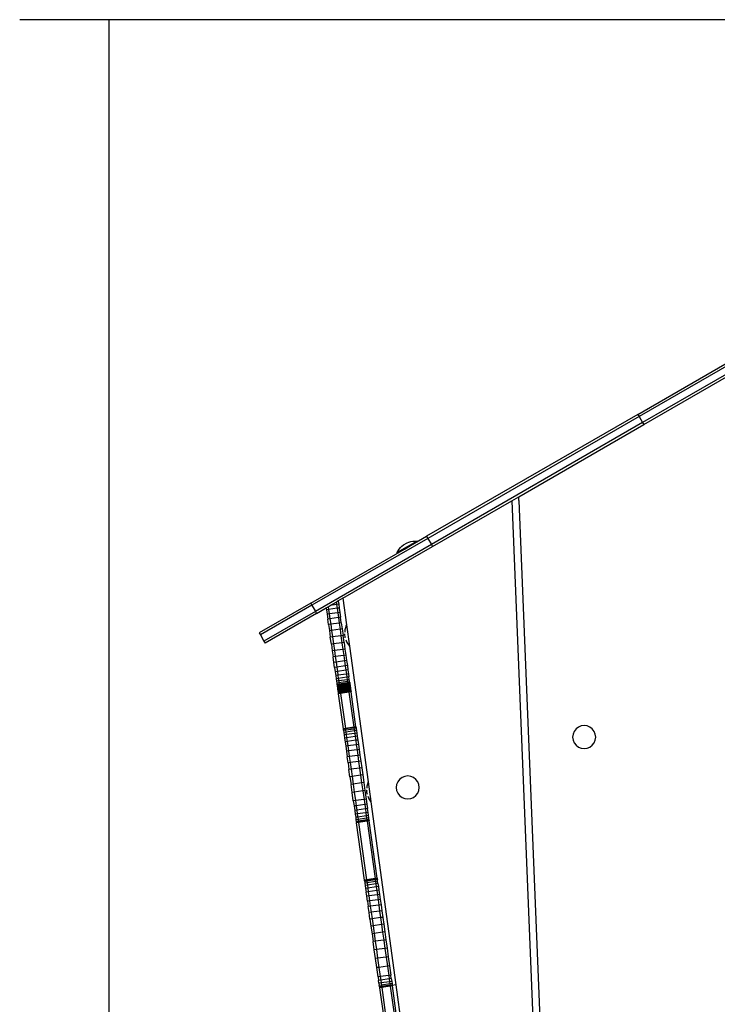
# Model space of a CAD drawing. Units: inches. Extents: x 0 to 217, y 0 to 307.
# Drawn here: x 40 to 50, y 233 to 246 of the extents above; entities that cross this region are included whole.
import ezdxf

# ---------------------------------------------------------------- set-up
doc = ezdxf.new("R2010")
doc.units = ezdxf.units.IN
doc.header["$MEASUREMENT"] = 0

# ---------------------------------------------------------------- blocks, each defined once
blk = doc.blocks.new('_SE_FILLED')
at = {"color": 0}
blk.add_line((0, 0), (-1, 0), dxfattribs=at)
blk.add_solid([(0, 0), (-1, -0.1665), (-1, 0.1665), (0, 0)], dxfattribs=at)

msp = doc.modelspace()

# ---------------------------------------------------------------- linework, layer by layer
for p, q in [((56.463, 246.081), (40.404, 246.081)), ((41.604, 243.681), (41.604, 194.699)), ((51.435, 242.286), (48.748, 240.735)), ((51.482, 242.203), (48.796, 240.652)), ((48.732, 240.762), (50.984, 242.062)), ((48.812, 240.625), (50.253, 241.457)), ((48.732, 240.762), (45.886, 239.119)), ((48.748, 240.735), (45.902, 239.091)), ((48.732, 240.762), (48.748, 240.735)), ((48.748, 240.735), (48.796, 240.652)), ((48.796, 240.652), (45.95, 239.009)), ((47.127, 239.652), (48.812, 240.625)), ((48.796, 240.652), (48.812, 240.625)), ((45.965, 238.981), (47.032, 239.597)), ((47.032, 239.597), (47.127, 239.652)), ((47.032, 239.597), (47.406, 230.405)), ((47.127, 239.603), (47.127, 239.652)), ((47.127, 239.603), (47.501, 230.411)), ((45.902, 239.091), (44.34, 238.189)), ((45.95, 239.009), (44.387, 238.107)), ((45.756, 239.054), (45.488, 238.899)), ((45.553, 238.986), (45.575, 239.003)), ((45.575, 239.003), (45.622, 239.031)), ((45.622, 239.031), (45.648, 239.041)), ((45.648, 239.041), (45.674, 239.048)), ((45.668, 238.995), (45.76, 239.048)), ((45.669, 238.993), (45.886, 239.119)), ((45.674, 239.048), (45.701, 239.053)), ((45.701, 239.053), (45.729, 239.055)), ((45.729, 239.055), (45.756, 239.054)), ((45.76, 239.048), (45.756, 239.054)), ((45.886, 239.119), (45.902, 239.091)), ((45.902, 239.091), (45.95, 239.009)), ((45.95, 239.009), (45.965, 238.981)), ((44.324, 238.217), (45.586, 238.945)), ((44.757, 238.284), (45.965, 238.981)), ((45.488, 238.899), (45.501, 238.923)), ((45.491, 238.893), (45.488, 238.899)), ((45.585, 238.947), (45.491, 238.893)), ((45.501, 238.923), (45.516, 238.946)), ((45.516, 238.946), (45.534, 238.967)), ((45.534, 238.967), (45.553, 238.986)), ((45.668, 238.995), (45.585, 238.947)), ((45.585, 238.947), (45.586, 238.945)), ((45.586, 238.945), (45.669, 238.993)), ((45.668, 238.995), (45.669, 238.993)), ((44.324, 238.217), (43.631, 237.817)), ((44.324, 238.217), (44.34, 238.189)), ((44.588, 238.186), (44.668, 238.232)), ((44.668, 238.232), (44.686, 238.243)), ((44.668, 238.232), (44.673, 238.198)), ((44.686, 238.243), (44.695, 238.248)), ((44.695, 238.244), (44.686, 238.243)), ((44.757, 238.284), (44.695, 238.248)), ((44.695, 238.248), (44.695, 238.244)), ((44.695, 238.244), (44.701, 238.202)), ((44.757, 238.284), (44.806, 237.927)), ((44.34, 238.189), (43.647, 237.789)), ((44.387, 238.107), (43.694, 237.707)), ((44.403, 238.08), (43.71, 237.679)), ((44.34, 238.189), (44.387, 238.107)), ((44.387, 238.107), (44.403, 238.08)), ((44.403, 238.08), (44.533, 238.154)), ((44.533, 238.154), (44.56, 238.17)), ((44.533, 238.154), (44.537, 238.128)), ((44.565, 238.132), (44.537, 238.128)), ((44.537, 238.128), (44.545, 238.069)), ((44.573, 238.073), (44.545, 238.069)), ((44.56, 238.17), (44.588, 238.186)), ((44.56, 238.17), (44.565, 238.132)), ((44.68, 238.148), (44.565, 238.132)), ((44.565, 238.132), (44.573, 238.073)), ((44.688, 238.089), (44.573, 238.073)), ((44.573, 238.073), (44.583, 238.007)), ((44.673, 238.198), (44.588, 238.186)), ((44.701, 238.202), (44.673, 238.198)), ((44.673, 238.198), (44.68, 238.148)), ((44.708, 238.152), (44.68, 238.148)), ((44.68, 238.148), (44.688, 238.089)), ((44.717, 238.093), (44.688, 238.089)), ((44.688, 238.089), (44.697, 238.023)), ((44.701, 238.202), (44.708, 238.152)), ((44.708, 238.152), (44.717, 238.093)), ((44.717, 238.093), (44.726, 238.027)), ((44.545, 238.069), (44.554, 238.003)), ((44.583, 238.007), (44.554, 238.003)), ((44.565, 237.929), (44.554, 238.003)), ((44.697, 238.023), (44.583, 238.007)), ((44.583, 238.007), (44.593, 237.933)), ((44.708, 237.949), (44.593, 237.933)), ((44.726, 238.027), (44.697, 238.023)), ((44.697, 238.023), (44.708, 237.949)), ((44.736, 237.953), (44.708, 237.949)), ((44.708, 237.949), (44.719, 237.867)), ((44.736, 237.953), (44.726, 238.027)), ((44.736, 237.953), (44.748, 237.871)), ((43.631, 237.817), (43.647, 237.789)), ((44.593, 237.933), (44.565, 237.929)), ((44.565, 237.929), (44.576, 237.847)), ((44.605, 237.851), (44.576, 237.847)), ((44.576, 237.847), (44.588, 237.759)), ((44.593, 237.933), (44.605, 237.851)), ((44.719, 237.867), (44.605, 237.851)), ((44.605, 237.851), (44.617, 237.763)), ((44.748, 237.871), (44.719, 237.867)), ((44.719, 237.867), (44.732, 237.779)), ((44.748, 237.871), (44.76, 237.783)), ((44.785, 237.857), (44.782, 237.83)), ((44.782, 237.83), (44.782, 237.828)), ((44.791, 237.884), (44.785, 237.857)), ((44.799, 237.91), (44.791, 237.884)), ((44.806, 237.927), (44.799, 237.91)), ((44.806, 237.927), (44.846, 237.637)), ((43.647, 237.789), (43.694, 237.707)), ((43.694, 237.707), (43.71, 237.679)), ((44.617, 237.763), (44.588, 237.759)), ((44.602, 237.664), (44.588, 237.759)), ((44.732, 237.779), (44.617, 237.763)), ((44.617, 237.763), (44.63, 237.668)), ((44.745, 237.684), (44.63, 237.668)), ((44.76, 237.783), (44.732, 237.779)), ((44.732, 237.779), (44.745, 237.684)), ((44.774, 237.688), (44.745, 237.684)), ((44.745, 237.684), (44.757, 237.595)), ((44.774, 237.688), (44.76, 237.783)), ((44.774, 237.688), (44.786, 237.599)), ((44.789, 237.748), (44.782, 237.803)), ((44.797, 237.722), (44.807, 237.697)), ((44.807, 237.697), (44.82, 237.672)), ((44.63, 237.668), (44.602, 237.664)), ((44.602, 237.664), (44.614, 237.575)), ((44.643, 237.579), (44.614, 237.575)), ((44.614, 237.575), (44.626, 237.493)), ((44.63, 237.668), (44.643, 237.579)), ((44.757, 237.595), (44.643, 237.579)), ((44.643, 237.579), (44.654, 237.497)), ((44.786, 237.599), (44.757, 237.595)), ((44.757, 237.595), (44.769, 237.514)), ((44.786, 237.599), (44.798, 237.518)), ((44.82, 237.672), (44.836, 237.65)), ((44.836, 237.65), (44.846, 237.637)), ((44.846, 237.637), (45.096, 235.81)), ((44.654, 237.497), (44.626, 237.493)), ((44.636, 237.419), (44.626, 237.493)), ((44.665, 237.423), (44.636, 237.419)), ((44.646, 237.352), (44.636, 237.419)), ((44.769, 237.514), (44.654, 237.497)), ((44.654, 237.497), (44.665, 237.423)), ((44.779, 237.439), (44.665, 237.423)), ((44.665, 237.423), (44.674, 237.356)), ((44.798, 237.518), (44.769, 237.514)), ((44.769, 237.514), (44.779, 237.439)), ((44.808, 237.443), (44.779, 237.439)), ((44.779, 237.439), (44.789, 237.372)), ((44.798, 237.518), (44.808, 237.443)), ((44.808, 237.443), (44.818, 237.376)), ((44.674, 237.356), (44.646, 237.352)), ((44.646, 237.352), (44.654, 237.293)), ((44.683, 237.297), (44.654, 237.293)), ((44.654, 237.293), (44.661, 237.242)), ((44.789, 237.372), (44.674, 237.356)), ((44.674, 237.356), (44.683, 237.297)), ((44.797, 237.313), (44.683, 237.297)), ((44.683, 237.297), (44.69, 237.246)), ((44.818, 237.376), (44.789, 237.372)), ((44.789, 237.372), (44.797, 237.313)), ((44.826, 237.317), (44.797, 237.313)), ((44.797, 237.313), (44.804, 237.262)), ((44.818, 237.376), (44.826, 237.317)), ((44.826, 237.317), (44.833, 237.266)), ((44.69, 237.246), (44.661, 237.242)), ((44.661, 237.242), (44.667, 237.199)), ((44.696, 237.203), (44.667, 237.199)), ((44.667, 237.199), (44.672, 237.165)), ((44.701, 237.169), (44.672, 237.165)), ((44.672, 237.165), (44.676, 237.14)), ((44.704, 237.144), (44.676, 237.14)), ((44.804, 237.262), (44.69, 237.246)), ((44.69, 237.246), (44.696, 237.203)), ((44.81, 237.219), (44.696, 237.203)), ((44.696, 237.203), (44.701, 237.169)), ((44.815, 237.185), (44.701, 237.169)), ((44.701, 237.169), (44.704, 237.144)), ((44.819, 237.16), (44.704, 237.144)), ((44.704, 237.144), (44.706, 237.127)), ((44.821, 237.143), (44.706, 237.127)), ((44.833, 237.266), (44.804, 237.262)), ((44.804, 237.262), (44.81, 237.219)), ((44.839, 237.223), (44.81, 237.219)), ((44.81, 237.219), (44.815, 237.185)), ((44.844, 237.189), (44.815, 237.185)), ((44.815, 237.185), (44.819, 237.16)), ((44.847, 237.164), (44.819, 237.16)), ((44.819, 237.16), (44.821, 237.143)), ((44.85, 237.147), (44.821, 237.143)), ((44.821, 237.143), (44.822, 237.135)), ((44.833, 237.266), (44.839, 237.223)), ((44.844, 237.189), (44.839, 237.223)), ((44.847, 237.164), (44.844, 237.189)), ((44.85, 237.147), (44.847, 237.164)), ((44.85, 237.147), (44.851, 237.139)), ((44.676, 237.14), (44.678, 237.123)), ((44.706, 237.127), (44.678, 237.123)), ((44.679, 237.115), (44.678, 237.123)), ((44.708, 237.119), (44.679, 237.115)), ((44.708, 237.118), (44.679, 237.114)), ((44.679, 237.115), (44.679, 237.114)), ((44.679, 237.114), (44.68, 237.108)), ((44.709, 237.112), (44.68, 237.108)), ((44.68, 237.108), (44.681, 237.102)), ((44.709, 237.106), (44.681, 237.102)), ((44.681, 237.102), (44.682, 237.095)), ((44.71, 237.099), (44.682, 237.095)), ((44.682, 237.095), (44.683, 237.088)), ((44.711, 237.092), (44.683, 237.088)), ((44.683, 237.088), (44.684, 237.082)), ((44.712, 237.086), (44.684, 237.082)), ((44.684, 237.082), (44.685, 237.075)), ((44.713, 237.079), (44.685, 237.075)), ((44.685, 237.075), (44.685, 237.068)), ((44.714, 237.072), (44.685, 237.068)), ((44.685, 237.068), (44.686, 237.062)), ((44.715, 237.066), (44.686, 237.062)), ((44.686, 237.062), (44.687, 237.055)), ((44.716, 237.059), (44.687, 237.055)), ((44.687, 237.055), (44.688, 237.049)), ((44.717, 237.053), (44.688, 237.049)), ((44.688, 237.049), (44.689, 237.042)), ((44.718, 237.046), (44.689, 237.042)), ((44.689, 237.042), (44.69, 237.036)), ((44.719, 237.04), (44.69, 237.036)), ((44.69, 237.036), (44.691, 237.03)), ((44.72, 237.034), (44.691, 237.03)), ((44.691, 237.03), (44.692, 237.024)), ((44.72, 237.028), (44.692, 237.024)), ((44.692, 237.024), (44.693, 237.018)), ((44.721, 237.022), (44.693, 237.018)), ((44.693, 237.018), (44.693, 237.012)), ((44.722, 237.016), (44.693, 237.012)), ((44.693, 237.012), (44.694, 237.007)), ((44.723, 237.011), (44.694, 237.007)), ((44.706, 237.127), (44.708, 237.119)), ((44.822, 237.135), (44.708, 237.119)), ((44.822, 237.134), (44.708, 237.118)), ((44.708, 237.119), (44.708, 237.118)), ((44.708, 237.118), (44.709, 237.112)), ((44.823, 237.128), (44.709, 237.112)), ((44.824, 237.122), (44.709, 237.106)), ((44.709, 237.112), (44.709, 237.106)), ((44.709, 237.106), (44.71, 237.099)), ((44.825, 237.115), (44.71, 237.099)), ((44.71, 237.099), (44.711, 237.092)), ((44.826, 237.109), (44.711, 237.092)), ((44.711, 237.092), (44.712, 237.086)), ((44.827, 237.102), (44.712, 237.086)), ((44.712, 237.086), (44.713, 237.079)), ((44.828, 237.095), (44.713, 237.079)), ((44.713, 237.079), (44.714, 237.072)), ((44.829, 237.089), (44.714, 237.072)), ((44.714, 237.072), (44.715, 237.066)), ((44.83, 237.082), (44.715, 237.066)), ((44.715, 237.066), (44.716, 237.059)), ((44.831, 237.075), (44.716, 237.059)), ((44.716, 237.059), (44.717, 237.053)), ((44.831, 237.069), (44.717, 237.053)), ((44.717, 237.053), (44.718, 237.046)), ((44.832, 237.062), (44.718, 237.046)), ((44.718, 237.046), (44.719, 237.04)), ((44.833, 237.056), (44.719, 237.04)), ((44.719, 237.04), (44.72, 237.034)), ((44.834, 237.05), (44.72, 237.034)), ((44.835, 237.044), (44.72, 237.028)), ((44.72, 237.028), (44.72, 237.034)), ((44.72, 237.028), (44.721, 237.022)), ((44.836, 237.038), (44.721, 237.022)), ((44.721, 237.022), (44.722, 237.016)), ((44.837, 237.032), (44.722, 237.016)), ((44.722, 237.016), (44.723, 237.011)), ((44.837, 237.027), (44.723, 237.011)), ((44.838, 237.022), (44.723, 237.006)), ((44.723, 237.011), (44.723, 237.006)), ((44.839, 237.017), (44.724, 237.001)), ((44.851, 237.139), (44.822, 237.135)), ((44.851, 237.138), (44.822, 237.134)), ((44.822, 237.135), (44.822, 237.134)), ((44.822, 237.134), (44.823, 237.128)), ((44.852, 237.132), (44.823, 237.128)), ((44.823, 237.128), (44.824, 237.122)), ((44.853, 237.126), (44.824, 237.122)), ((44.824, 237.122), (44.825, 237.115)), ((44.854, 237.119), (44.825, 237.115)), ((44.825, 237.115), (44.826, 237.109)), ((44.855, 237.113), (44.826, 237.109)), ((44.826, 237.109), (44.827, 237.102)), ((44.855, 237.106), (44.827, 237.102)), ((44.827, 237.102), (44.828, 237.095)), ((44.856, 237.099), (44.828, 237.095)), ((44.828, 237.095), (44.829, 237.089)), ((44.857, 237.093), (44.829, 237.089)), ((44.829, 237.089), (44.83, 237.082)), ((44.858, 237.086), (44.83, 237.082)), ((44.83, 237.082), (44.831, 237.075)), ((44.859, 237.079), (44.831, 237.075)), ((44.831, 237.075), (44.831, 237.069)), ((44.86, 237.073), (44.831, 237.069)), ((44.831, 237.069), (44.832, 237.062)), ((44.861, 237.066), (44.832, 237.062)), ((44.832, 237.062), (44.833, 237.056)), ((44.862, 237.06), (44.833, 237.056)), ((44.833, 237.056), (44.834, 237.05)), ((44.863, 237.054), (44.834, 237.05)), ((44.834, 237.05), (44.835, 237.044)), ((44.864, 237.048), (44.835, 237.044)), ((44.835, 237.044), (44.836, 237.038)), ((44.864, 237.042), (44.836, 237.038)), ((44.836, 237.038), (44.837, 237.032)), ((44.865, 237.036), (44.837, 237.032)), ((44.837, 237.032), (44.837, 237.027)), ((44.866, 237.031), (44.837, 237.027)), ((44.837, 237.027), (44.838, 237.022)), ((44.867, 237.026), (44.838, 237.022)), ((44.838, 237.022), (44.839, 237.017)), ((44.867, 237.021), (44.839, 237.017)), ((44.839, 237.017), (44.905, 236.545)), ((44.851, 237.138), (44.851, 237.139)), ((44.851, 237.138), (44.852, 237.132)), ((44.852, 237.132), (44.853, 237.126)), ((44.853, 237.126), (44.854, 237.119)), ((44.854, 237.119), (44.855, 237.113)), ((44.855, 237.113), (44.855, 237.106)), ((44.855, 237.106), (44.856, 237.099)), ((44.856, 237.099), (44.857, 237.093)), ((44.857, 237.093), (44.858, 237.086)), ((44.858, 237.086), (44.859, 237.079)), ((44.859, 237.079), (44.86, 237.073)), ((44.86, 237.073), (44.861, 237.066)), ((44.861, 237.066), (44.862, 237.06)), ((44.862, 237.06), (44.863, 237.054)), ((44.864, 237.048), (44.863, 237.054)), ((44.864, 237.048), (44.864, 237.042)), ((44.864, 237.042), (44.865, 237.036)), ((44.865, 237.036), (44.866, 237.031)), ((44.866, 237.031), (44.867, 237.026)), ((44.867, 237.026), (44.867, 237.021)), ((44.934, 236.549), (44.867, 237.021)), ((44.694, 237.007), (44.695, 237.002)), ((44.723, 237.006), (44.695, 237.002)), ((44.695, 237.002), (44.695, 236.997)), ((44.724, 237.001), (44.695, 236.997)), ((44.695, 236.997), (44.762, 236.525)), ((44.723, 237.006), (44.724, 237.001)), ((44.724, 237.001), (44.791, 236.529)), ((44.791, 236.529), (44.762, 236.525)), ((44.762, 236.525), (44.763, 236.517)), ((44.792, 236.522), (44.763, 236.517)), ((44.763, 236.517), (44.765, 236.501)), ((44.794, 236.505), (44.765, 236.501)), ((44.765, 236.501), (44.769, 236.476)), ((44.797, 236.48), (44.769, 236.476)), ((44.905, 236.545), (44.791, 236.529)), ((44.791, 236.529), (44.792, 236.522)), ((44.906, 236.538), (44.792, 236.522)), ((44.792, 236.522), (44.794, 236.505)), ((44.908, 236.521), (44.794, 236.505)), ((44.794, 236.505), (44.797, 236.48)), ((44.912, 236.496), (44.797, 236.48)), ((44.797, 236.48), (44.802, 236.446)), ((44.934, 236.549), (44.905, 236.545)), ((44.905, 236.545), (44.906, 236.538)), ((44.935, 236.542), (44.906, 236.538)), ((44.906, 236.538), (44.908, 236.521)), ((44.937, 236.525), (44.908, 236.521)), ((44.908, 236.521), (44.912, 236.496)), ((44.941, 236.5), (44.912, 236.496)), ((44.912, 236.496), (44.917, 236.462)), ((44.934, 236.549), (44.935, 236.542)), ((44.935, 236.542), (44.937, 236.525)), ((44.937, 236.525), (44.941, 236.5)), ((44.941, 236.5), (44.945, 236.466)), ((47.873, 236.49), (47.858, 236.453)), ((47.898, 236.522), (47.873, 236.49)), ((47.93, 236.547), (47.898, 236.522)), ((47.967, 236.562), (47.93, 236.547)), ((48.008, 236.567), (47.967, 236.562)), ((48.048, 236.562), (48.008, 236.567)), ((48.085, 236.547), (48.048, 236.562)), ((48.117, 236.522), (48.085, 236.547)), ((48.142, 236.49), (48.117, 236.522)), ((48.157, 236.453), (48.142, 236.49)), ((44.769, 236.476), (44.774, 236.442)), ((44.802, 236.446), (44.774, 236.442)), ((44.774, 236.442), (44.779, 236.4)), ((44.808, 236.404), (44.779, 236.4)), ((44.779, 236.4), (44.787, 236.348)), ((44.815, 236.352), (44.787, 236.348)), ((44.787, 236.348), (44.795, 236.289)), ((44.917, 236.462), (44.802, 236.446)), ((44.802, 236.446), (44.808, 236.404)), ((44.923, 236.42), (44.808, 236.404)), ((44.808, 236.404), (44.815, 236.352)), ((44.93, 236.369), (44.815, 236.352)), ((44.815, 236.352), (44.824, 236.293)), ((44.945, 236.466), (44.917, 236.462)), ((44.917, 236.462), (44.923, 236.42)), ((44.951, 236.424), (44.923, 236.42)), ((44.923, 236.42), (44.93, 236.369)), ((44.959, 236.373), (44.93, 236.369)), ((44.93, 236.369), (44.938, 236.309)), ((44.945, 236.466), (44.951, 236.424)), ((44.951, 236.424), (44.959, 236.373)), ((44.959, 236.373), (44.967, 236.313)), ((47.858, 236.453), (47.853, 236.412)), ((47.853, 236.412), (47.858, 236.372)), ((47.858, 236.372), (47.873, 236.335)), ((48.142, 236.335), (48.157, 236.372)), ((48.163, 236.412), (48.157, 236.453)), ((48.157, 236.372), (48.163, 236.412)), ((44.824, 236.293), (44.795, 236.289)), ((44.795, 236.289), (44.805, 236.222)), ((44.833, 236.226), (44.805, 236.222)), ((44.805, 236.222), (44.815, 236.146)), ((44.938, 236.309), (44.824, 236.293)), ((44.824, 236.293), (44.833, 236.226)), ((44.948, 236.242), (44.833, 236.226)), ((44.833, 236.226), (44.844, 236.15)), ((44.967, 236.313), (44.938, 236.309)), ((44.938, 236.309), (44.948, 236.242)), ((44.976, 236.246), (44.948, 236.242)), ((44.948, 236.242), (44.958, 236.166)), ((44.967, 236.313), (44.976, 236.246)), ((44.976, 236.246), (44.987, 236.17)), ((47.873, 236.335), (47.898, 236.303)), ((47.898, 236.303), (47.93, 236.278)), ((47.93, 236.278), (47.967, 236.263)), ((47.967, 236.263), (48.008, 236.257)), ((48.008, 236.257), (48.048, 236.263)), ((48.048, 236.263), (48.085, 236.278)), ((48.085, 236.278), (48.117, 236.303)), ((48.117, 236.303), (48.142, 236.335)), ((44.844, 236.15), (44.815, 236.146)), ((44.827, 236.064), (44.815, 236.146)), ((44.958, 236.166), (44.844, 236.15)), ((44.844, 236.15), (44.855, 236.068)), ((44.97, 236.084), (44.855, 236.068)), ((44.987, 236.17), (44.958, 236.166)), ((44.958, 236.166), (44.97, 236.084)), ((44.999, 236.088), (44.97, 236.084)), ((44.97, 236.084), (44.982, 235.994)), ((44.987, 236.17), (44.999, 236.088)), ((44.999, 236.088), (45.011, 235.998)), ((44.855, 236.068), (44.827, 236.064)), ((44.827, 236.064), (44.839, 235.974)), ((44.868, 235.978), (44.839, 235.974)), ((44.853, 235.878), (44.839, 235.974)), ((44.855, 236.068), (44.868, 235.978)), ((44.982, 235.994), (44.868, 235.978)), ((44.868, 235.978), (44.881, 235.882)), ((45.011, 235.998), (44.982, 235.994)), ((44.982, 235.994), (44.996, 235.898)), ((45.011, 235.998), (45.025, 235.902)), ((44.881, 235.882), (44.853, 235.878)), ((44.853, 235.878), (44.867, 235.775)), ((44.996, 235.898), (44.881, 235.882)), ((44.881, 235.882), (44.896, 235.779)), ((45.025, 235.902), (44.996, 235.898)), ((44.996, 235.898), (45.01, 235.795)), ((45.025, 235.902), (45.039, 235.799)), ((45.522, 235.843), (45.497, 235.811)), ((45.554, 235.868), (45.522, 235.843)), ((45.591, 235.883), (45.554, 235.868)), ((45.631, 235.889), (45.591, 235.883)), ((45.672, 235.883), (45.631, 235.889)), ((45.709, 235.868), (45.672, 235.883)), ((45.741, 235.843), (45.709, 235.868)), ((45.766, 235.811), (45.741, 235.843)), ((44.896, 235.779), (44.867, 235.775)), ((44.882, 235.667), (44.867, 235.775)), ((45.01, 235.795), (44.896, 235.779)), ((44.896, 235.779), (44.911, 235.671)), ((45.026, 235.687), (44.911, 235.671)), ((45.039, 235.799), (45.01, 235.795)), ((45.01, 235.795), (45.026, 235.687)), ((45.054, 235.691), (45.026, 235.687)), ((45.026, 235.687), (45.042, 235.573)), ((45.039, 235.799), (45.054, 235.691)), ((45.054, 235.691), (45.07, 235.577)), ((45.077, 235.698), (45.077, 235.699)), ((45.077, 235.698), (45.078, 235.697)), ((45.081, 235.753), (45.078, 235.726)), ((45.078, 235.726), (45.078, 235.724)), ((45.078, 235.696), (45.078, 235.697)), ((45.078, 235.695), (45.078, 235.696)), ((45.078, 235.694), (45.078, 235.695)), ((45.078, 235.691), (45.078, 235.694)), ((45.079, 235.689), (45.078, 235.691)), ((45.079, 235.689), (45.079, 235.685)), ((45.079, 235.684), (45.079, 235.685)), ((45.08, 235.679), (45.079, 235.684)), ((45.087, 235.78), (45.081, 235.753)), ((45.095, 235.806), (45.087, 235.78)), ((45.096, 235.81), (45.095, 235.806)), ((45.096, 235.81), (45.133, 235.544)), ((45.482, 235.774), (45.476, 235.734)), ((45.476, 235.734), (45.482, 235.693)), ((45.497, 235.811), (45.482, 235.774)), ((45.482, 235.693), (45.497, 235.656)), ((45.781, 235.774), (45.766, 235.811)), ((45.766, 235.656), (45.781, 235.693)), ((45.787, 235.734), (45.781, 235.774)), ((45.781, 235.693), (45.787, 235.734)), ((44.911, 235.671), (44.882, 235.667)), ((44.898, 235.553), (44.882, 235.667)), ((44.927, 235.557), (44.898, 235.553)), ((44.898, 235.553), (44.908, 235.484)), ((44.911, 235.671), (44.927, 235.557)), ((45.042, 235.573), (44.927, 235.557)), ((44.927, 235.557), (44.937, 235.488)), ((45.07, 235.577), (45.042, 235.573)), ((45.042, 235.573), (45.051, 235.504)), ((45.07, 235.577), (45.08, 235.509)), ((45.08, 235.677), (45.08, 235.679)), ((45.081, 235.672), (45.08, 235.677)), ((45.081, 235.67), (45.081, 235.672)), ((45.082, 235.665), (45.081, 235.67)), ((45.082, 235.663), (45.082, 235.665)), ((45.083, 235.658), (45.082, 235.663)), ((45.083, 235.657), (45.083, 235.658)), ((45.084, 235.652), (45.083, 235.657)), ((45.084, 235.651), (45.084, 235.652)), ((45.084, 235.648), (45.084, 235.651)), ((45.085, 235.647), (45.084, 235.648)), ((45.085, 235.647), (45.085, 235.645)), ((45.085, 235.644), (45.085, 235.645)), ((45.085, 235.643), (45.085, 235.644)), ((45.093, 235.618), (45.103, 235.593)), ((45.103, 235.593), (45.103, 235.591)), ((45.103, 235.591), (45.116, 235.567)), ((45.103, 235.591), (45.116, 235.568)), ((45.116, 235.568), (45.131, 235.546)), ((45.116, 235.567), (45.131, 235.544)), ((45.497, 235.656), (45.522, 235.624)), ((45.522, 235.624), (45.554, 235.599)), ((45.554, 235.599), (45.591, 235.584)), ((45.591, 235.584), (45.631, 235.579)), ((45.631, 235.579), (45.672, 235.584)), ((45.672, 235.584), (45.709, 235.599)), ((45.709, 235.599), (45.741, 235.624)), ((45.741, 235.624), (45.766, 235.656)), ((44.937, 235.488), (44.908, 235.484)), ((44.908, 235.484), (44.917, 235.424)), ((44.945, 235.428), (44.917, 235.424)), ((44.917, 235.424), (44.924, 235.373)), ((45.051, 235.504), (44.937, 235.488)), ((44.937, 235.488), (44.945, 235.428)), ((45.06, 235.444), (44.945, 235.428)), ((44.945, 235.428), (44.952, 235.377)), ((45.08, 235.509), (45.051, 235.504)), ((45.051, 235.504), (45.06, 235.444)), ((45.088, 235.448), (45.06, 235.444)), ((45.06, 235.444), (45.067, 235.393)), ((45.08, 235.509), (45.088, 235.448)), ((45.096, 235.397), (45.088, 235.448)), ((45.131, 235.546), (45.133, 235.544)), ((45.131, 235.544), (45.133, 235.542)), ((45.133, 235.544), (45.133, 235.542)), ((45.133, 235.542), (45.471, 233.073)), ((44.952, 235.377), (44.924, 235.373)), ((44.924, 235.373), (44.93, 235.331)), ((44.958, 235.335), (44.93, 235.331)), ((44.93, 235.331), (44.934, 235.299)), ((44.963, 235.303), (44.934, 235.299)), ((44.934, 235.299), (44.937, 235.276)), ((45.067, 235.393), (44.952, 235.377)), ((44.952, 235.377), (44.958, 235.335)), ((45.073, 235.351), (44.958, 235.335)), ((44.958, 235.335), (44.963, 235.303)), ((45.077, 235.319), (44.963, 235.303)), ((44.963, 235.303), (44.966, 235.28)), ((45.081, 235.296), (44.966, 235.28)), ((45.096, 235.397), (45.067, 235.393)), ((45.067, 235.393), (45.073, 235.351)), ((45.101, 235.355), (45.073, 235.351)), ((45.073, 235.351), (45.077, 235.319)), ((45.106, 235.323), (45.077, 235.319)), ((45.077, 235.319), (45.081, 235.296)), ((45.109, 235.3), (45.081, 235.296)), ((45.081, 235.296), (45.083, 235.282)), ((45.111, 235.286), (45.083, 235.282)), ((45.101, 235.355), (45.096, 235.397)), ((45.106, 235.323), (45.101, 235.355)), ((45.109, 235.3), (45.106, 235.323)), ((45.109, 235.3), (45.111, 235.286)), ((45.111, 235.286), (45.112, 235.283)), ((44.966, 235.28), (44.937, 235.276)), ((44.937, 235.276), (44.939, 235.262)), ((44.968, 235.266), (44.939, 235.262)), ((44.939, 235.262), (44.94, 235.258)), ((44.969, 235.263), (44.94, 235.258)), ((45.048, 234.486), (44.94, 235.258)), ((44.966, 235.28), (44.968, 235.266)), ((45.083, 235.282), (44.968, 235.266)), ((44.968, 235.266), (44.969, 235.263)), ((45.083, 235.279), (44.969, 235.263)), ((44.969, 235.263), (45.077, 234.49)), ((45.112, 235.283), (45.083, 235.279)), ((45.083, 235.282), (45.083, 235.279)), ((45.083, 235.279), (45.192, 234.506)), ((45.22, 234.51), (45.112, 235.283)), ((45.077, 234.49), (45.048, 234.486)), ((45.192, 234.506), (45.077, 234.49)), ((45.077, 234.49), (45.078, 234.485)), ((45.192, 234.501), (45.078, 234.485)), ((45.22, 234.51), (45.192, 234.506)), ((45.192, 234.506), (45.192, 234.501)), ((45.221, 234.505), (45.192, 234.501)), ((45.192, 234.501), (45.194, 234.488)), ((45.223, 234.492), (45.194, 234.488)), ((45.22, 234.51), (45.221, 234.505)), ((45.221, 234.505), (45.223, 234.492)), ((45.226, 234.469), (45.223, 234.492)), ((45.048, 234.486), (45.049, 234.481)), ((45.078, 234.485), (45.049, 234.481)), ((45.051, 234.468), (45.049, 234.481)), ((45.08, 234.472), (45.051, 234.468)), ((45.051, 234.468), (45.054, 234.445)), ((45.083, 234.449), (45.054, 234.445)), ((45.054, 234.445), (45.059, 234.413)), ((45.087, 234.417), (45.059, 234.413)), ((45.059, 234.413), (45.064, 234.373)), ((45.093, 234.377), (45.064, 234.373)), ((45.064, 234.373), (45.071, 234.324)), ((45.078, 234.485), (45.08, 234.472)), ((45.194, 234.488), (45.08, 234.472)), ((45.08, 234.472), (45.083, 234.449)), ((45.197, 234.465), (45.083, 234.449)), ((45.083, 234.449), (45.087, 234.417)), ((45.202, 234.433), (45.087, 234.417)), ((45.087, 234.417), (45.093, 234.377)), ((45.208, 234.393), (45.093, 234.377)), ((45.093, 234.377), (45.1, 234.328)), ((45.194, 234.488), (45.197, 234.465)), ((45.226, 234.469), (45.197, 234.465)), ((45.197, 234.465), (45.202, 234.433)), ((45.23, 234.437), (45.202, 234.433)), ((45.202, 234.433), (45.208, 234.393)), ((45.236, 234.397), (45.208, 234.393)), ((45.208, 234.393), (45.214, 234.344)), ((45.23, 234.437), (45.226, 234.469)), ((45.23, 234.437), (45.236, 234.397)), ((45.236, 234.397), (45.243, 234.348)), ((45.1, 234.328), (45.071, 234.324)), ((45.079, 234.267), (45.071, 234.324)), ((45.108, 234.271), (45.079, 234.267)), ((45.088, 234.201), (45.079, 234.267)), ((45.214, 234.344), (45.1, 234.328)), ((45.1, 234.328), (45.108, 234.271)), ((45.222, 234.287), (45.108, 234.271)), ((45.108, 234.271), (45.117, 234.205)), ((45.243, 234.348), (45.214, 234.344)), ((45.214, 234.344), (45.222, 234.287)), ((45.251, 234.291), (45.222, 234.287)), ((45.222, 234.287), (45.232, 234.221)), ((45.26, 234.225), (45.232, 234.221)), ((45.243, 234.348), (45.251, 234.291)), ((45.251, 234.291), (45.26, 234.225)), ((45.26, 234.225), (45.271, 234.152)), ((45.117, 234.205), (45.088, 234.201)), ((45.088, 234.201), (45.099, 234.128)), ((45.127, 234.132), (45.099, 234.128)), ((45.11, 234.047), (45.099, 234.128)), ((45.232, 234.221), (45.117, 234.205)), ((45.117, 234.205), (45.127, 234.132)), ((45.242, 234.148), (45.127, 234.132)), ((45.127, 234.132), (45.139, 234.051)), ((45.232, 234.221), (45.242, 234.148)), ((45.271, 234.152), (45.242, 234.148)), ((45.242, 234.148), (45.253, 234.067)), ((45.271, 234.152), (45.282, 234.071)), ((45.139, 234.051), (45.11, 234.047)), ((45.122, 233.959), (45.11, 234.047)), ((45.151, 233.963), (45.122, 233.959)), ((45.122, 233.959), (45.136, 233.865)), ((45.253, 234.067), (45.139, 234.051)), ((45.139, 234.051), (45.151, 233.963)), ((45.266, 233.979), (45.151, 233.963)), ((45.151, 233.963), (45.164, 233.869)), ((45.282, 234.071), (45.253, 234.067)), ((45.253, 234.067), (45.266, 233.979)), ((45.294, 233.983), (45.266, 233.979)), ((45.266, 233.979), (45.279, 233.885)), ((45.282, 234.071), (45.294, 233.983)), ((45.294, 233.983), (45.308, 233.889)), ((45.164, 233.869), (45.136, 233.865)), ((45.136, 233.865), (45.15, 233.763)), ((45.279, 233.885), (45.164, 233.869)), ((45.164, 233.869), (45.179, 233.767)), ((45.308, 233.889), (45.279, 233.885)), ((45.279, 233.885), (45.293, 233.784)), ((45.308, 233.889), (45.322, 233.788)), ((45.179, 233.767), (45.15, 233.763)), ((45.15, 233.763), (45.165, 233.657)), ((45.293, 233.784), (45.179, 233.767)), ((45.179, 233.767), (45.194, 233.661)), ((45.322, 233.788), (45.293, 233.784)), ((45.293, 233.784), (45.308, 233.677)), ((45.322, 233.788), (45.337, 233.681)), ((45.194, 233.661), (45.165, 233.657)), ((45.181, 233.544), (45.165, 233.657)), ((45.308, 233.677), (45.194, 233.661)), ((45.194, 233.661), (45.209, 233.548)), ((45.324, 233.564), (45.209, 233.548)), ((45.337, 233.681), (45.308, 233.677)), ((45.308, 233.677), (45.324, 233.564)), ((45.353, 233.568), (45.324, 233.564)), ((45.324, 233.564), (45.34, 233.447)), ((45.337, 233.681), (45.353, 233.568)), ((45.353, 233.568), (45.369, 233.451)), ((45.209, 233.548), (45.181, 233.544)), ((45.197, 233.427), (45.181, 233.544)), ((45.226, 233.431), (45.197, 233.427)), ((45.214, 233.305), (45.197, 233.427)), ((45.209, 233.548), (45.226, 233.431)), ((45.34, 233.447), (45.226, 233.431)), ((45.226, 233.431), (45.243, 233.309)), ((45.369, 233.451), (45.34, 233.447)), ((45.34, 233.447), (45.358, 233.325)), ((45.369, 233.451), (45.386, 233.329)), ((45.243, 233.309), (45.214, 233.305)), ((45.232, 233.18), (45.214, 233.305)), ((45.358, 233.325), (45.243, 233.309)), ((45.243, 233.309), (45.261, 233.184)), ((45.386, 233.329), (45.358, 233.325)), ((45.358, 233.325), (45.375, 233.2)), ((45.386, 233.329), (45.404, 233.204)), ((45.261, 233.184), (45.232, 233.18)), ((45.232, 233.18), (45.239, 233.133)), ((45.375, 233.2), (45.261, 233.184)), ((45.261, 233.184), (45.267, 233.137)), ((45.404, 233.204), (45.375, 233.2)), ((45.375, 233.2), (45.382, 233.153)), ((45.41, 233.157), (45.404, 233.204)), ((45.267, 233.137), (45.239, 233.133)), ((45.244, 233.095), (45.239, 233.133)), ((45.273, 233.099), (45.244, 233.095)), ((45.244, 233.095), (45.248, 233.066)), ((45.277, 233.07), (45.248, 233.066)), ((45.251, 233.046), (45.248, 233.066)), ((45.279, 233.05), (45.251, 233.046)), ((45.251, 233.046), (45.252, 233.035)), ((45.281, 233.039), (45.252, 233.035)), ((45.252, 233.035), (45.253, 233.034)), ((45.281, 233.038), (45.253, 233.034)), ((45.253, 233.034), (45.319, 232.564)), ((45.382, 233.153), (45.267, 233.137)), ((45.267, 233.137), (45.273, 233.099)), ((45.387, 233.116), (45.273, 233.099)), ((45.273, 233.099), (45.277, 233.07)), ((45.391, 233.087), (45.277, 233.07)), ((45.277, 233.07), (45.279, 233.05)), ((45.394, 233.067), (45.279, 233.05)), ((45.279, 233.05), (45.281, 233.039)), ((45.396, 233.056), (45.281, 233.039)), ((45.396, 233.054), (45.281, 233.038)), ((45.281, 233.039), (45.281, 233.038)), ((45.281, 233.038), (45.347, 232.568)), ((45.41, 233.157), (45.382, 233.153)), ((45.382, 233.153), (45.387, 233.116)), ((45.416, 233.12), (45.387, 233.116)), ((45.387, 233.116), (45.391, 233.087)), ((45.42, 233.091), (45.391, 233.087)), ((45.391, 233.087), (45.394, 233.067)), ((45.423, 233.071), (45.394, 233.067)), ((45.394, 233.067), (45.396, 233.056)), ((45.424, 233.06), (45.396, 233.056)), ((45.424, 233.058), (45.396, 233.054)), ((45.396, 233.056), (45.396, 233.054)), ((45.396, 233.054), (45.462, 232.584)), ((45.41, 233.157), (45.416, 233.12)), ((45.416, 233.12), (45.42, 233.091)), ((45.42, 233.091), (45.423, 233.071)), ((45.471, 233.073), (45.423, 233.066)), ((45.471, 233.072), (45.423, 233.065)), ((45.423, 233.071), (45.423, 233.066)), ((45.423, 233.066), (45.423, 233.065)), ((45.423, 233.065), (45.424, 233.06)), ((45.424, 233.06), (45.424, 233.058)), ((45.49, 232.588), (45.424, 233.058)), ((45.471, 233.073), (45.471, 233.072)), ((45.471, 233.072), (45.764, 230.939))]:
    msp.add_line(p, q)

# ---------------------------------------------------------------- block references
at = {"xscale": 2.4, "yscale": 2.4, "zscale": 2.4, "rotation": 90}
msp.add_blockref('_SE_FILLED', (41.604, 246.081), dxfattribs=at)

doc.saveas('drawing.dxf')
